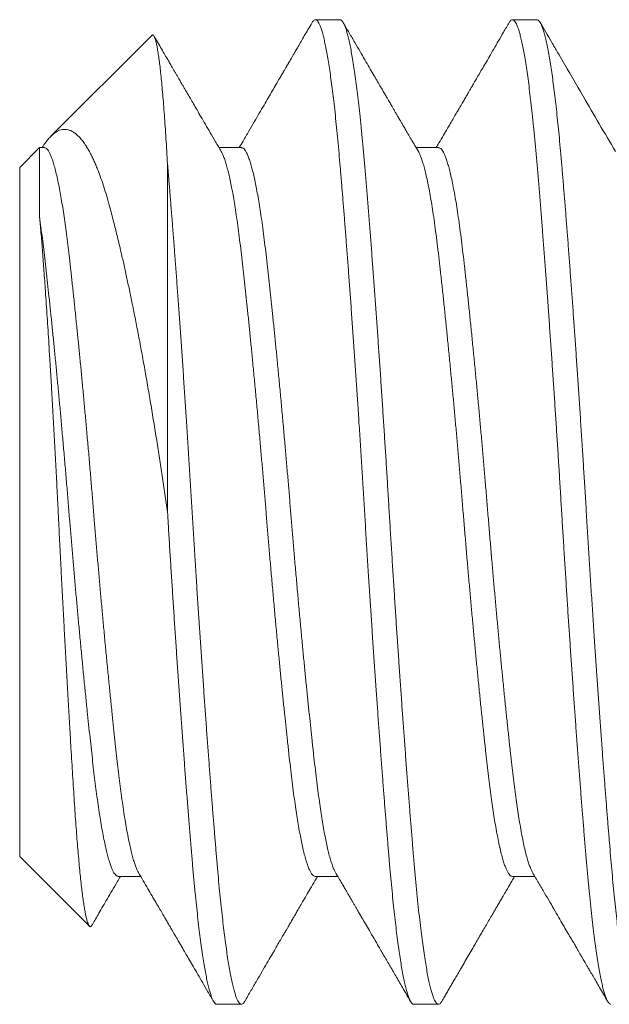
# Model space of a CAD drawing. Extents: x -155 to 369, y -38 to 297.
# Drawn here: x 241 to 242, y 0 to 0 of the extents above; entities that cross this region are included whole.
import ezdxf

# ---------------------------------------------------------------- set-up
doc = ezdxf.new("R2010")
doc.units = 0
doc.header["$MEASUREMENT"] = 0
doc.layers.get('0').update_dxf_attribs({"linetype": 'CONTINUOUS', "lineweight": 15})

msp = doc.modelspace()

# ---------------------------------------------------------------- linework, layer by layer
for p, q in [((241.49844, -0.22207), (241.49219, -0.22207)), ((241.54844, -0.22207), (241.54219, -0.22207)), ((241.45072, -0.22603), (241.42511, -0.25164)), ((241.42221, -0.25455), (241.41719, -0.25957)), ((241.42344, -0.25454), (241.42222, -0.25454)), ((241.47344, -0.25454), (241.46775, -0.25454)), ((241.52344, -0.25454), (241.51775, -0.25454)), ((241.41719, -0.43457), (241.41719, -0.25957)), ((241.41719, -0.43457), (241.43487, -0.45224)), ((241.44219, -0.43959), (241.44788, -0.43959)), ((241.49219, -0.43959), (241.49788, -0.43959)), ((241.54219, -0.43959), (241.54788, -0.43959)), ((241.46719, -0.47207), (241.47344, -0.47207)), ((241.51719, -0.47207), (241.52344, -0.47207))]:
    msp.add_line(p, q)
at = {"color": 8}
msp.add_line((241.45469, -0.25868), (241.45469, -0.34707), dxfattribs=at)
for points, knots in [([(241.49136, -0.22281), (241.49144, -0.22267), (241.49163, -0.22237), (241.49191, -0.22213), (241.4922, -0.22204), (241.49249, -0.22213), (241.49279, -0.22242), (241.4931, -0.22291), (241.49342, -0.22361), (241.49375, -0.22451), (241.49407, -0.22562), (241.4944, -0.22691), (241.49472, -0.22838), (241.49504, -0.23001), (241.49536, -0.23182), (241.49568, -0.23381), (241.496, -0.23596), (241.49632, -0.23829), (241.49663, -0.24077), (241.49695, -0.24345), (241.49727, -0.24632), (241.49759, -0.24939), (241.4979, -0.2526), (241.4982, -0.25593), (241.4985, -0.2594), (241.4988, -0.26296), (241.4991, -0.2666), (241.4994, -0.27033), (241.49971, -0.27419), (241.50002, -0.27818), (241.50033, -0.28228), (241.50065, -0.2865), (241.50096, -0.29082), (241.50129, -0.2953), (241.50162, -0.29994), (241.50195, -0.30472), (241.50229, -0.30958), (241.50262, -0.31448), (241.50295, -0.31943), (241.50328, -0.32456), (241.50362, -0.32986), (241.50397, -0.33531), (241.50431, -0.34074), (241.50464, -0.34616), (241.50496, -0.35158), (241.5053, -0.35701), (241.50563, -0.36231), (241.50596, -0.36745), (241.50629, -0.37244), (241.50661, -0.3774), (241.50695, -0.38233), (241.50728, -0.38721), (241.50761, -0.39196), (241.50793, -0.39656), (241.50825, -0.40101), (241.50857, -0.40538), (241.50889, -0.40965), (241.5092, -0.41382), (241.50951, -0.41787), (241.50982, -0.4218), (241.51013, -0.42565), (241.51044, -0.42943), (241.51074, -0.43311), (241.51104, -0.43664), (241.51134, -0.44003), (241.51165, -0.4433), (241.51197, -0.44639), (241.51228, -0.44929), (241.51259, -0.452), (241.5129, -0.45456), (241.51322, -0.45697), (241.51353, -0.45922), (241.51385, -0.46129), (241.51417, -0.46319), (241.5145, -0.46495), (241.51483, -0.46653), (241.51516, -0.46794), (241.51549, -0.46914), (241.51581, -0.47014), (241.51613, -0.47093), (241.51646, -0.47154), (241.51679, -0.47192), (241.51703, -0.47209), (241.51717, -0.47205), (241.51719, -0.47205)], [0, 0, 0, 0, 0.010126, 0.021837, 0.033468, 0.045101, 0.057374, 0.069725, 0.082146, 0.094626, 0.107157, 0.119726, 0.131752, 0.143794, 0.155845, 0.167895, 0.179933, 0.191952, 0.203942, 0.215894, 0.228364, 0.240773, 0.253111, 0.265368, 0.277541, 0.289748, 0.30148, 0.313283, 0.325147, 0.337064, 0.349027, 0.361025, 0.373049, 0.385092, 0.397716, 0.410339, 0.42295, 0.435537, 0.448091, 0.460601, 0.474187, 0.487696, 0.501115, 0.514433, 0.527718, 0.541105, 0.554585, 0.567014, 0.579501, 0.592036, 0.60461, 0.617211, 0.62983, 0.641881, 0.653929, 0.665964, 0.677977, 0.689959, 0.701901, 0.713794, 0.72563, 0.737959, 0.750206, 0.762373, 0.774591, 0.786894, 0.799272, 0.811148, 0.823077, 0.835048, 0.847052, 0.859082, 0.871127, 0.883178, 0.895226, 0.907835, 0.920419, 0.932968, 0.945472, 0.957921, 0.970305, 0.98373, 0.997054, 1, 1, 1, 1]), ([(241.49844, -0.22208), (241.49852, -0.22209), (241.49871, -0.2221), (241.49899, -0.22236), (241.49929, -0.2228), (241.4996, -0.22342), (241.4999, -0.22423), (241.50022, -0.22523), (241.50053, -0.22641), (241.50085, -0.22779), (241.50117, -0.22934), (241.50149, -0.23111), (241.50182, -0.23309), (241.50215, -0.23529), (241.50249, -0.23768), (241.50282, -0.24024), (241.50314, -0.24298), (241.50348, -0.24596), (241.50382, -0.24919), (241.50416, -0.25269), (241.50449, -0.25634), (241.50482, -0.26015), (241.50515, -0.26413), (241.50549, -0.2683), (241.50583, -0.27252), (241.50616, -0.27677), (241.50649, -0.28103), (241.50681, -0.28542), (241.50715, -0.28992), (241.50748, -0.29452), (241.50781, -0.29915), (241.50814, -0.30378), (241.50845, -0.3084), (241.50877, -0.31307), (241.50909, -0.31778), (241.5094, -0.32252), (241.50971, -0.32729), (241.51001, -0.33206), (241.51032, -0.3369), (241.51062, -0.3418), (241.51092, -0.34677), (241.51122, -0.35173), (241.51153, -0.35671), (241.51184, -0.3617), (241.51216, -0.36662), (241.51247, -0.37146), (241.51278, -0.3762), (241.5131, -0.38091), (241.51342, -0.38559), (241.51374, -0.39021), (241.51406, -0.39477), (241.51438, -0.39926), (241.5147, -0.40373), (241.51503, -0.40817), (241.51536, -0.41257), (241.51568, -0.41685), (241.51601, -0.421), (241.51633, -0.425), (241.51665, -0.42897), (241.51697, -0.43289), (241.5173, -0.43675), (241.51763, -0.44044), (241.51797, -0.44398), (241.51832, -0.44736), (241.51867, -0.45056), (241.51901, -0.45349), (241.51936, -0.45615), (241.51969, -0.45856), (241.52002, -0.46078), (241.52036, -0.46282), (241.52069, -0.46466), (241.52102, -0.46628), (241.52134, -0.46768), (241.52166, -0.46887), (241.52197, -0.46987), (241.52228, -0.47069), (241.52258, -0.47132), (241.52288, -0.47176), (241.52317, -0.47202), (241.52346, -0.4721), (241.52376, -0.47198), (241.52403, -0.47173), (241.52421, -0.47143), (241.52427, -0.47131)], [0, 0, 0, 0, 0.009965, 0.022225, 0.034003, 0.045845, 0.057744, 0.069691, 0.081677, 0.093693, 0.10573, 0.117779, 0.130403, 0.14302, 0.155618, 0.168186, 0.180715, 0.193194, 0.206738, 0.220198, 0.233563, 0.246837, 0.260178, 0.273619, 0.287145, 0.29961, 0.312128, 0.324688, 0.337279, 0.349892, 0.362516, 0.374566, 0.386607, 0.398629, 0.410623, 0.422581, 0.434493, 0.446351, 0.458146, 0.470426, 0.482619, 0.494802, 0.507072, 0.519421, 0.53184, 0.54375, 0.555707, 0.5677, 0.579721, 0.591762, 0.603812, 0.615862, 0.627903, 0.640498, 0.653062, 0.665585, 0.678057, 0.690468, 0.702808, 0.716178, 0.729454, 0.74279, 0.756225, 0.769747, 0.783344, 0.797003, 0.809567, 0.822162, 0.834777, 0.847401, 0.860024, 0.872635, 0.884652, 0.896639, 0.908587, 0.920488, 0.932332, 0.944112, 0.955819, 0.967446, 0.97964, 0.99192, 1, 1, 1, 1]), ([(241.54136, -0.22282), (241.54141, -0.22272), (241.54157, -0.22243), (241.54183, -0.22218), (241.54214, -0.22203), (241.54244, -0.2221), (241.54274, -0.22236), (241.54304, -0.2228), (241.54335, -0.22342), (241.54365, -0.22423), (241.54397, -0.22523), (241.54428, -0.22641), (241.5446, -0.22779), (241.54492, -0.22934), (241.54524, -0.23111), (241.54557, -0.23309), (241.5459, -0.23529), (241.54624, -0.23768), (241.54657, -0.24024), (241.54689, -0.24298), (241.54723, -0.24596), (241.54757, -0.24919), (241.54791, -0.25269), (241.54824, -0.25634), (241.54857, -0.26015), (241.5489, -0.26413), (241.54924, -0.2683), (241.54958, -0.27252), (241.54991, -0.27677), (241.55024, -0.28103), (241.55056, -0.28542), (241.5509, -0.28992), (241.55123, -0.29452), (241.55156, -0.29915), (241.55189, -0.30378), (241.5522, -0.3084), (241.55252, -0.31307), (241.55284, -0.31778), (241.55315, -0.32252), (241.55346, -0.32729), (241.55376, -0.33206), (241.55407, -0.3369), (241.55437, -0.3418), (241.55467, -0.34677), (241.55497, -0.35173), (241.55528, -0.35671), (241.55559, -0.3617), (241.55591, -0.36662), (241.55622, -0.37146), (241.55653, -0.3762), (241.55685, -0.38091), (241.55717, -0.38559), (241.55749, -0.39021), (241.55781, -0.39477), (241.55813, -0.39926), (241.55845, -0.40373), (241.55878, -0.40817), (241.55911, -0.41257), (241.55943, -0.41685), (241.55976, -0.421), (241.56008, -0.425), (241.5604, -0.42897), (241.56072, -0.43289), (241.56105, -0.43675), (241.56138, -0.44044), (241.56172, -0.44398), (241.56207, -0.44736), (241.56242, -0.45056), (241.56276, -0.45349), (241.56311, -0.45615), (241.56344, -0.45856), (241.56377, -0.46078), (241.56411, -0.46282), (241.56444, -0.46466), (241.56477, -0.46628), (241.56509, -0.46768), (241.56541, -0.46887), (241.56572, -0.46987), (241.56603, -0.47069), (241.56633, -0.47132), (241.56663, -0.47176), (241.56692, -0.47202), (241.5671, -0.47205), (241.56719, -0.47206)], [0, 0, 0, 0, 0.0065839, 0.018874, 0.0310784, 0.0432526, 0.0555126, 0.0672902, 0.0791328, 0.0910318, 0.1029787, 0.1149647, 0.1269808, 0.1390178, 0.1510664, 0.1636911, 0.1763077, 0.1889055, 0.201474, 0.2140027, 0.2264814, 0.2400257, 0.2534861, 0.2668506, 0.2801249, 0.2934665, 0.3069066, 0.3204333, 0.3328984, 0.3454159, 0.3579757, 0.3705674, 0.3831804, 0.3958041, 0.4078542, 0.419895, 0.4319173, 0.4439118, 0.4558695, 0.4677815, 0.4796392, 0.4914341, 0.5037143, 0.5159077, 0.5280903, 0.5403605, 0.5527097, 0.5651285, 0.5770389, 0.5889953, 0.6009888, 0.6130103, 0.6250507, 0.6371006, 0.6491509, 0.6611922, 0.673787, 0.6863512, 0.6988744, 0.7113464, 0.7237572, 0.7360973, 0.7494674, 0.7627434, 0.7760791, 0.7895141, 0.8030363, 0.8166334, 0.8302925, 0.8428567, 0.8554515, 0.8680664, 0.8806907, 0.8933137, 0.9059246, 0.9179415, 0.9299286, 0.9418769, 0.9537776, 0.9656221, 0.9774019, 0.989109, 1, 1, 1, 1]), ([(241.54844, -0.22207), (241.54854, -0.22209), (241.54876, -0.22213), (241.54909, -0.22247), (241.54943, -0.22305), (241.54977, -0.22386), (241.55011, -0.22486), (241.55043, -0.22603), (241.55077, -0.22742), (241.5511, -0.229), (241.55143, -0.23079), (241.55176, -0.23274), (241.55209, -0.23485), (241.55241, -0.23709), (241.55272, -0.23949), (241.55304, -0.24205), (241.55335, -0.24476), (241.55365, -0.24761), (241.55395, -0.25059), (241.55426, -0.25375), (241.55456, -0.25707), (241.55485, -0.26059), (241.55516, -0.26425), (241.55547, -0.26806), (241.55579, -0.27203), (241.5561, -0.27607), (241.55642, -0.28018), (241.55673, -0.28434), (241.55705, -0.28861), (241.55737, -0.29298), (241.55769, -0.29743), (241.55801, -0.30196), (241.55833, -0.30656), (241.55865, -0.31128), (241.55898, -0.31613), (241.55931, -0.32109), (241.55963, -0.32607), (241.55995, -0.33107), (241.56027, -0.33607), (241.56058, -0.3412), (241.56091, -0.34646), (241.56123, -0.35188), (241.56157, -0.35731), (241.56191, -0.36276), (241.56226, -0.36821), (241.56262, -0.37365), (241.56296, -0.3789), (241.56331, -0.38396), (241.56364, -0.38882), (241.56397, -0.39362), (241.56431, -0.39834), (241.56464, -0.40297), (241.56497, -0.40743), (241.56529, -0.41172), (241.56561, -0.41583), (241.56591, -0.41982), (241.56622, -0.42368), (241.56652, -0.42741), (241.56682, -0.43101), (241.56711, -0.43446), (241.5674, -0.43784), (241.5677, -0.44114), (241.56801, -0.44436), (241.56833, -0.44745), (241.56865, -0.45038), (241.56898, -0.45316), (241.5693, -0.45573), (241.56962, -0.4581), (241.56994, -0.46026), (241.57026, -0.46225), (241.57058, -0.46407), (241.5709, -0.4657), (241.57122, -0.46715), (241.57153, -0.46842), (241.57185, -0.46951), (241.57217, -0.47043), (241.57249, -0.47115), (241.5728, -0.47167), (241.57311, -0.47198), (241.57341, -0.4721), (241.57371, -0.47202), (241.574, -0.47177), (241.57419, -0.47147), (241.57427, -0.47133)], [0, 0, 0, 0, 0.012559, 0.025956, 0.039446, 0.053016, 0.065514, 0.078058, 0.090639, 0.103245, 0.115866, 0.128491, 0.140536, 0.152566, 0.164572, 0.176544, 0.188474, 0.200353, 0.212172, 0.223923, 0.236151, 0.248317, 0.260553, 0.272872, 0.285265, 0.297721, 0.309662, 0.321643, 0.333656, 0.34569, 0.357738, 0.369789, 0.381835, 0.393866, 0.406443, 0.418984, 0.431478, 0.443914, 0.456283, 0.468576, 0.481888, 0.495177, 0.50857, 0.522055, 0.53562, 0.549254, 0.562942, 0.575526, 0.588134, 0.600756, 0.613381, 0.625998, 0.638597, 0.650596, 0.662559, 0.674478, 0.686344, 0.698149, 0.709884, 0.721541, 0.733155, 0.745402, 0.757731, 0.770132, 0.782595, 0.795111, 0.80767, 0.819688, 0.831726, 0.843776, 0.855827, 0.86787, 0.879896, 0.891896, 0.903861, 0.916348, 0.928777, 0.941137, 0.95342, 0.965616, 0.977797, 0.989505, 1, 1, 1, 1]), ([(241.45469, -0.25868), (241.45463, -0.25756), (241.4545, -0.25533), (241.4543, -0.25217), (241.4541, -0.24915), (241.4539, -0.24628), (241.45369, -0.24356), (241.45348, -0.24101), (241.45327, -0.23864), (241.45306, -0.23646), (241.45284, -0.23448), (241.45263, -0.2327), (241.45241, -0.23112), (241.45219, -0.22973), (241.45197, -0.22855), (241.45175, -0.22757), (241.45154, -0.22682), (241.45132, -0.22629), (241.45111, -0.22599), (241.45091, -0.22589), (241.45079, -0.22599), (241.45073, -0.22604)], [0, 0, 0, 0, 0.051513, 0.10311, 0.155102, 0.207181, 0.259887, 0.312683, 0.36589, 0.41919, 0.47189, 0.52468, 0.577894, 0.631201, 0.685182, 0.739259, 0.793778, 0.848397, 0.901097, 0.953888, 1, 1, 1, 1]), ([(241.4229, -0.25454), (241.42292, -0.25451), (241.42319, -0.25405), (241.42371, -0.25332), (241.42444, -0.25236), (241.42515, -0.25158), (241.42586, -0.25095), (241.42659, -0.25046), (241.42731, -0.25012), (241.42805, -0.24993), (241.42879, -0.2499), (241.42954, -0.25001), (241.43029, -0.25029), (241.43104, -0.25072), (241.43179, -0.25132), (241.43253, -0.25207), (241.43328, -0.25299), (241.43397, -0.25399), (241.4346, -0.25503), (241.43514, -0.25603), (241.43565, -0.25705), (241.43612, -0.25807), (241.43659, -0.25917), (241.43716, -0.26056), (241.43781, -0.26232), (241.43855, -0.26451), (241.43927, -0.26687), (241.43992, -0.26918), (241.4405, -0.27135), (241.44099, -0.27324), (241.44146, -0.27507), (241.4419, -0.27685), (241.44234, -0.27867), (241.44287, -0.28093), (241.44349, -0.28365), (241.44421, -0.28689), (241.44493, -0.29025), (241.44568, -0.29385), (241.44645, -0.29768), (241.44725, -0.30177), (241.44804, -0.30599), (241.44883, -0.31035), (241.44962, -0.31482), (241.45041, -0.31943), (241.45119, -0.32413), (241.45194, -0.32879), (241.45266, -0.33338), (241.45335, -0.33789), (241.45403, -0.34245), (241.45447, -0.34553), (241.45469, -0.34707)], [0, 0, 0, 0, 0.001649, 0.02206, 0.042675, 0.063291, 0.084045, 0.1048, 0.125731, 0.146691, 0.167892, 0.189124, 0.210534, 0.231944, 0.253484, 0.275025, 0.29675, 0.318508, 0.3356, 0.352709, 0.367069, 0.381429, 0.395828, 0.410228, 0.433579, 0.456973, 0.480557, 0.504185, 0.521311, 0.53845, 0.552812, 0.567174, 0.581566, 0.595958, 0.619224, 0.642523, 0.665966, 0.689442, 0.71542, 0.741442, 0.767673, 0.79395, 0.820559, 0.847215, 0.874089, 0.901013, 0.925683, 0.950391, 0.975176, 1, 1, 1, 1]), ([(241.42222, -0.27216), (241.42222, -0.27156), (241.42222, -0.27035), (241.42222, -0.26865), (241.42222, -0.26702), (241.42222, -0.26538), (241.42222, -0.26374), (241.42222, -0.26214), (241.42222, -0.26068), (241.42222, -0.25936), (241.42222, -0.25819), (241.42222, -0.25717), (241.42222, -0.25631), (241.42222, -0.2557), (241.42222, -0.25529), (241.42222, -0.25501), (241.42222, -0.25479), (241.42222, -0.25461), (241.42222, -0.25452), (241.42222, -0.25455), (241.42222, -0.25455)], [0, 0, 0, 0, 0.05389, 0.107843, 0.161888, 0.215995, 0.282018, 0.348363, 0.414822, 0.481968, 0.549233, 0.617197, 0.685284, 0.753712, 0.795937, 0.838163, 0.880508, 0.922853, 0.99275, 1, 1, 1, 1]), ([(241.42344, -0.25456), (241.42351, -0.25456), (241.42368, -0.25456), (241.42398, -0.25474), (241.42432, -0.25511), (241.42466, -0.25566), (241.42502, -0.25639), (241.42539, -0.25734), (241.42577, -0.25851), (241.42617, -0.25994), (241.42657, -0.26159), (241.42698, -0.26344), (241.42736, -0.26542), (241.42774, -0.26752), (241.4281, -0.2697), (241.42845, -0.27202), (241.4288, -0.27448), (241.42914, -0.27706), (241.42947, -0.27976), (241.42981, -0.28267), (241.43017, -0.28581), (241.43054, -0.28922), (241.43092, -0.29278), (241.43131, -0.29649), (241.43169, -0.30022), (241.43207, -0.30395), (241.43243, -0.30765), (241.4328, -0.31143), (241.43316, -0.31529), (241.43353, -0.31921), (241.43389, -0.32317), (241.43426, -0.3273), (241.43464, -0.33159), (241.43502, -0.33603), (241.4354, -0.34046), (241.43576, -0.34488), (241.43611, -0.34916), (241.43646, -0.35331), (241.4368, -0.35734), (241.43714, -0.36137), (241.4375, -0.3654), (241.43785, -0.36941), (241.43822, -0.37339), (241.43859, -0.37746), (241.43898, -0.38159), (241.43938, -0.38578), (241.43978, -0.38986), (241.44018, -0.39383), (241.44056, -0.39756), (241.44093, -0.40106), (241.44128, -0.40431), (241.44162, -0.40744), (241.44195, -0.41043), (241.44228, -0.41329), (241.44261, -0.41603), (241.44296, -0.41875), (241.44333, -0.42142), (241.44372, -0.42401), (241.44411, -0.42643), (241.44451, -0.42867), (241.4449, -0.43065), (241.44528, -0.4324), (241.44564, -0.43392), (241.44601, -0.43526), (241.44637, -0.43642), (241.44673, -0.4374), (241.44704, -0.43812), (241.44723, -0.43845), (241.4473, -0.43857)], [0, 0, 0, 0, 0.0087933, 0.0232962, 0.0379038, 0.052603, 0.0673802, 0.0822211, 0.0986022, 0.1150231, 0.1314638, 0.1479041, 0.1643238, 0.1792163, 0.1940603, 0.2088414, 0.2235453, 0.2381584, 0.2526674, 0.2670736, 0.2829981, 0.2990521, 0.3152183, 0.3314783, 0.3478134, 0.3627126, 0.3776428, 0.392589, 0.4075361, 0.4224689, 0.4373722, 0.4522312, 0.4685072, 0.4846928, 0.5007697, 0.5167204, 0.5325666, 0.5470633, 0.5616654, 0.5763599, 0.5911331, 0.6059709, 0.6208587, 0.6357818, 0.6522197, 0.6686619, 0.6850882, 0.7014784, 0.7178129, 0.7325978, 0.7473064, 0.7619249, 0.77644, 0.7908487, 0.8053138, 0.8198879, 0.8360296, 0.8522695, 0.8685889, 0.8849685, 0.9013884, 0.9163342, 0.9312817, 0.9462156, 0.961121, 0.9759828, 0.9907865, 1, 1, 1, 1]), ([(241.47344, -0.25455), (241.47354, -0.25456), (241.47376, -0.25458), (241.4741, -0.25485), (241.47448, -0.25534), (241.47487, -0.25605), (241.47526, -0.25698), (241.47564, -0.2581), (241.47602, -0.25937), (241.47638, -0.26079), (241.47675, -0.26237), (241.47711, -0.26412), (241.47748, -0.26604), (241.47784, -0.26811), (241.47821, -0.27041), (241.47858, -0.27293), (241.47896, -0.27569), (241.47933, -0.2786), (241.47969, -0.28165), (241.48005, -0.28475), (241.48039, -0.28789), (241.48074, -0.29107), (241.48109, -0.29437), (241.48145, -0.2978), (241.4818, -0.30133), (241.48217, -0.30497), (241.48254, -0.30882), (241.48293, -0.31288), (241.48334, -0.31715), (241.48373, -0.32149), (241.48413, -0.32587), (241.48451, -0.33016), (241.48487, -0.33433), (241.48522, -0.33836), (241.48556, -0.34239), (241.48589, -0.3464), (241.48621, -0.35041), (241.48655, -0.35443), (241.4869, -0.35859), (241.48728, -0.3629), (241.48767, -0.36732), (241.48806, -0.37172), (241.48846, -0.37607), (241.48885, -0.38022), (241.48923, -0.38418), (241.48959, -0.38793), (241.48996, -0.3916), (241.49032, -0.39517), (241.49067, -0.39863), (241.49103, -0.40197), (241.49138, -0.4053), (241.49175, -0.40859), (241.49211, -0.41182), (241.49247, -0.4149), (241.49284, -0.41783), (241.49321, -0.42054), (241.49357, -0.42303), (241.49393, -0.4253), (241.49428, -0.42742), (241.49465, -0.42939), (241.49501, -0.4312), (241.49538, -0.43284), (241.49575, -0.43435), (241.49614, -0.43573), (241.49654, -0.43692), (241.49693, -0.43789), (241.49718, -0.43836), (241.4973, -0.43858)], [0, 0, 0, 0, 0.0128098, 0.0288018, 0.0449146, 0.0611305, 0.0774308, 0.0937964, 0.1087147, 0.1236556, 0.1386042, 0.1535452, 0.1684634, 0.1833439, 0.1981719, 0.2144045, 0.2305374, 0.2465527, 0.2624332, 0.2783166, 0.2928734, 0.3075285, 0.3222684, 0.3370792, 0.3519466, 0.3668558, 0.381792, 0.3982345, 0.4146712, 0.4310817, 0.4474462, 0.463745, 0.4784892, 0.4931493, 0.5077119, 0.5221641, 0.5365802, 0.5511073, 0.5657364, 0.58193, 0.5982124, 0.6145646, 0.630967, 0.6473998, 0.6623483, 0.6772901, 0.69221, 0.707093, 0.7219243, 0.7366894, 0.7513742, 0.7674184, 0.7833317, 0.7991889, 0.815177, 0.8312865, 0.846022, 0.8608293, 0.8756939, 0.8906012, 0.9055363, 0.920484, 0.9354292, 0.9518476, 0.9682245, 0.9845403, 1, 1, 1, 1]), ([(241.52344, -0.25457), (241.5235, -0.25456), (241.52369, -0.25455), (241.52398, -0.25475), (241.52434, -0.25513), (241.52468, -0.2557), (241.52504, -0.25644), (241.52539, -0.25736), (241.52576, -0.25846), (241.52612, -0.25975), (241.5265, -0.26126), (241.52689, -0.26301), (241.52729, -0.26501), (241.52769, -0.26721), (241.52808, -0.26959), (241.52848, -0.2722), (241.52887, -0.27503), (241.52927, -0.27809), (241.52966, -0.2813), (241.53004, -0.28468), (241.53043, -0.28823), (241.53083, -0.2919), (241.53122, -0.29565), (241.53162, -0.29947), (241.53201, -0.30342), (241.53241, -0.30748), (241.5328, -0.31152), (241.53318, -0.31551), (241.53355, -0.31942), (241.53391, -0.32339), (241.53427, -0.32739), (241.53462, -0.33141), (241.53497, -0.33545), (241.53532, -0.33961), (241.53568, -0.3439), (241.53604, -0.34831), (241.53641, -0.35273), (241.53678, -0.35716), (241.53715, -0.36146), (241.53752, -0.36562), (241.53787, -0.36963), (241.53824, -0.37361), (241.5386, -0.37754), (241.53896, -0.38142), (241.53933, -0.38523), (241.53971, -0.38908), (241.54009, -0.39296), (241.54049, -0.39684), (241.54088, -0.40058), (241.54126, -0.40417), (241.54163, -0.40751), (241.54197, -0.41059), (241.5423, -0.41345), (241.54263, -0.41618), (241.54297, -0.4188), (241.54332, -0.4213), (241.54367, -0.42367), (241.54404, -0.42598), (241.54442, -0.42819), (241.54482, -0.43028), (241.54522, -0.43217), (241.54562, -0.43386), (241.54601, -0.43529), (241.54639, -0.43648), (241.54675, -0.43745), (241.54705, -0.43815), (241.54723, -0.43846), (241.5473, -0.43857)], [0, 0, 0, 0, 0.008152, 0.024106, 0.038719, 0.053423, 0.068204, 0.083048, 0.097941, 0.112867, 0.127812, 0.144254, 0.16068, 0.17707, 0.193404, 0.209663, 0.226803, 0.243815, 0.260679, 0.277515, 0.2945, 0.311618, 0.327859, 0.344179, 0.360559, 0.37698, 0.39342, 0.408367, 0.423299, 0.4382, 0.453056, 0.467853, 0.482575, 0.49721, 0.51319, 0.529043, 0.544965, 0.561017, 0.577181, 0.591958, 0.606799, 0.621689, 0.636614, 0.651558, 0.666507, 0.681444, 0.697844, 0.714193, 0.73047, 0.746658, 0.762738, 0.777247, 0.791653, 0.806125, 0.820704, 0.83538, 0.850137, 0.864962, 0.88133, 0.897742, 0.91418, 0.930623, 0.947049, 0.961953, 0.976812, 0.991612, 1, 1, 1, 1]), ([(241.46833, -0.25556), (241.46843, -0.25573), (241.46865, -0.25612), (241.46901, -0.25699), (241.46939, -0.2581), (241.46977, -0.25937), (241.47013, -0.26079), (241.4705, -0.26237), (241.47086, -0.26412), (241.47123, -0.26604), (241.47159, -0.26811), (241.47196, -0.27041), (241.47233, -0.27293), (241.47271, -0.27569), (241.47308, -0.2786), (241.47344, -0.28165), (241.4738, -0.28475), (241.47414, -0.28789), (241.47449, -0.29107), (241.47484, -0.29437), (241.4752, -0.2978), (241.47555, -0.30133), (241.47592, -0.30497), (241.47629, -0.30882), (241.47668, -0.31288), (241.47709, -0.31715), (241.47748, -0.32149), (241.47788, -0.32587), (241.47826, -0.33016), (241.47862, -0.33433), (241.47897, -0.33836), (241.47931, -0.34239), (241.47964, -0.3464), (241.47996, -0.35041), (241.4803, -0.35443), (241.48065, -0.35859), (241.48103, -0.3629), (241.48142, -0.36732), (241.48181, -0.37172), (241.48221, -0.37607), (241.4826, -0.38022), (241.48298, -0.38418), (241.48334, -0.38793), (241.48371, -0.3916), (241.48407, -0.39517), (241.48442, -0.39863), (241.48478, -0.40197), (241.48513, -0.4053), (241.4855, -0.40859), (241.48586, -0.41182), (241.48622, -0.4149), (241.48659, -0.41783), (241.48696, -0.42054), (241.48732, -0.42303), (241.48768, -0.4253), (241.48803, -0.42742), (241.4884, -0.42939), (241.48876, -0.4312), (241.48913, -0.43284), (241.4895, -0.43436), (241.48989, -0.43573), (241.49029, -0.43692), (241.49068, -0.4379), (241.49107, -0.43865), (241.49144, -0.43918), (241.49179, -0.43948), (241.49203, -0.4396), (241.49217, -0.43958), (241.49219, -0.43957)], [0, 0, 0, 0, 0.0120025, 0.028303, 0.0446687, 0.0595871, 0.0745282, 0.0894769, 0.1044181, 0.1193364, 0.1342171, 0.1490452, 0.165278, 0.1814111, 0.1974265, 0.2133072, 0.2291907, 0.2437477, 0.2584029, 0.2731429, 0.2879539, 0.3028214, 0.3177308, 0.3326671, 0.3491098, 0.3655466, 0.3819573, 0.398322, 0.4146209, 0.4293653, 0.4440255, 0.4585883, 0.4730406, 0.4874568, 0.5019841, 0.5166134, 0.5328071, 0.5490896, 0.565442, 0.5818446, 0.5982775, 0.6132262, 0.6281681, 0.6430882, 0.6579713, 0.6728027, 0.687568, 0.702253, 0.7182973, 0.7342107, 0.7500681, 0.7660564, 0.782166, 0.7969017, 0.8117091, 0.8265738, 0.8414813, 0.8564165, 0.8713644, 0.8863097, 0.9027283, 0.9191054, 0.9354213, 0.9516568, 0.9677932, 0.9823617, 0.9968205, 1, 1, 1, 1]), ([(241.51833, -0.25556), (241.51837, -0.25561), (241.51852, -0.25585), (241.51879, -0.25645), (241.51914, -0.25736), (241.51951, -0.25847), (241.51987, -0.25975), (241.52025, -0.26126), (241.52064, -0.26301), (241.52104, -0.26501), (241.52144, -0.26721), (241.52183, -0.26959), (241.52223, -0.2722), (241.52262, -0.27503), (241.52302, -0.27809), (241.52341, -0.2813), (241.52379, -0.28468), (241.52418, -0.28823), (241.52458, -0.2919), (241.52497, -0.29565), (241.52537, -0.29947), (241.52576, -0.30342), (241.52616, -0.30748), (241.52655, -0.31152), (241.52693, -0.31551), (241.5273, -0.31942), (241.52766, -0.32339), (241.52802, -0.32739), (241.52837, -0.33141), (241.52872, -0.33545), (241.52907, -0.33961), (241.52943, -0.3439), (241.52979, -0.34831), (241.53016, -0.35273), (241.53053, -0.35716), (241.5309, -0.36146), (241.53127, -0.36562), (241.53162, -0.36963), (241.53199, -0.37361), (241.53235, -0.37754), (241.53271, -0.38142), (241.53308, -0.38523), (241.53346, -0.38908), (241.53384, -0.39296), (241.53424, -0.39684), (241.53463, -0.40058), (241.53501, -0.40417), (241.53538, -0.40751), (241.53572, -0.41059), (241.53605, -0.41345), (241.53638, -0.41618), (241.53672, -0.4188), (241.53707, -0.4213), (241.53742, -0.42367), (241.53779, -0.42598), (241.53817, -0.42819), (241.53857, -0.43028), (241.53897, -0.43217), (241.53937, -0.43386), (241.53976, -0.43529), (241.54014, -0.43648), (241.5405, -0.43746), (241.54085, -0.43825), (241.5412, -0.43886), (241.54154, -0.43929), (241.54187, -0.43955), (241.54209, -0.43957), (241.54219, -0.43959)], [0, 0, 0, 0, 0.004301, 0.019082, 0.033926, 0.048818, 0.063744, 0.078689, 0.095131, 0.111557, 0.127946, 0.14428, 0.160538, 0.177678, 0.19469, 0.211554, 0.228389, 0.245375, 0.262492, 0.278733, 0.295053, 0.311433, 0.327853, 0.344293, 0.35924, 0.374171, 0.389072, 0.403928, 0.418724, 0.433447, 0.448081, 0.464061, 0.479914, 0.495836, 0.511887, 0.528051, 0.542828, 0.557669, 0.572559, 0.587483, 0.602427, 0.617375, 0.632313, 0.648712, 0.665061, 0.681338, 0.697526, 0.713605, 0.728114, 0.74252, 0.756991, 0.771571, 0.786246, 0.801003, 0.815827, 0.832195, 0.848608, 0.865045, 0.881487, 0.897914, 0.912817, 0.927676, 0.942476, 0.957203, 0.971842, 0.986381, 1, 1, 1, 1]), ([(241.45469, -0.25868), (241.45475, -0.25939), (241.45487, -0.26081), (241.45509, -0.26345), (241.45535, -0.2666), (241.45565, -0.27033), (241.45596, -0.27419), (241.45627, -0.27818), (241.45658, -0.28228), (241.4569, -0.2865), (241.45721, -0.29082), (241.45754, -0.2953), (241.45787, -0.29994), (241.4582, -0.30472), (241.45854, -0.30958), (241.45887, -0.31448), (241.4592, -0.31943), (241.45953, -0.32456), (241.45987, -0.32986), (241.46022, -0.33531), (241.46056, -0.34074), (241.46089, -0.34616), (241.46121, -0.35158), (241.46155, -0.35701), (241.46188, -0.36231), (241.46221, -0.36745), (241.46254, -0.37244), (241.46286, -0.3774), (241.4632, -0.38233), (241.46353, -0.38721), (241.46386, -0.39196), (241.46418, -0.39656), (241.4645, -0.40101), (241.46482, -0.40538), (241.46514, -0.40965), (241.46545, -0.41382), (241.46576, -0.41787), (241.46607, -0.4218), (241.46638, -0.42565), (241.46669, -0.42943), (241.46699, -0.43311), (241.46729, -0.43664), (241.46759, -0.44003), (241.4679, -0.4433), (241.46822, -0.44639), (241.46853, -0.44929), (241.46884, -0.452), (241.46915, -0.45456), (241.46947, -0.45697), (241.46978, -0.45922), (241.4701, -0.46129), (241.47042, -0.46319), (241.47075, -0.46495), (241.47108, -0.46653), (241.47141, -0.46794), (241.47174, -0.46914), (241.47206, -0.47014), (241.47238, -0.47093), (241.47271, -0.47153), (241.47304, -0.47193), (241.47337, -0.4721), (241.4737, -0.47203), (241.474, -0.47178), (241.47419, -0.47145), (241.47427, -0.47131)], [0, 0, 0, 0, 0.009727, 0.019497, 0.034969, 0.050532, 0.066178, 0.081893, 0.097668, 0.11349, 0.129347, 0.145227, 0.161875, 0.178521, 0.19515, 0.211749, 0.228304, 0.244801, 0.262717, 0.28053, 0.298226, 0.315789, 0.333308, 0.350961, 0.368737, 0.385127, 0.401593, 0.418124, 0.434705, 0.451322, 0.467962, 0.483854, 0.499742, 0.515612, 0.531454, 0.547255, 0.563003, 0.578686, 0.594294, 0.610552, 0.626702, 0.642747, 0.658859, 0.675082, 0.691405, 0.707067, 0.722797, 0.738583, 0.754413, 0.770277, 0.78616, 0.802052, 0.81794, 0.834567, 0.851161, 0.86771, 0.884199, 0.900616, 0.916947, 0.93465, 0.95222, 0.969734, 0.98738, 1, 1, 1, 1]), ([(241.42222, -0.27216), (241.42234, -0.27302), (241.42258, -0.27473), (241.42294, -0.27749), (241.4233, -0.28037), (241.42364, -0.28339), (241.42399, -0.28652), (241.42435, -0.28979), (241.42471, -0.29318), (241.42508, -0.2967), (241.42545, -0.30029), (241.42582, -0.30395), (241.42618, -0.30765), (241.42655, -0.31143), (241.42691, -0.31529), (241.42728, -0.31921), (241.42764, -0.32317), (241.42801, -0.3273), (241.42839, -0.33159), (241.42877, -0.33603), (241.42915, -0.34046), (241.42951, -0.34488), (241.42986, -0.34916), (241.43021, -0.35331), (241.43055, -0.35734), (241.43089, -0.36137), (241.43125, -0.3654), (241.4316, -0.36941), (241.43197, -0.37339), (241.43234, -0.37746), (241.43273, -0.38159), (241.43313, -0.38578), (241.43353, -0.38986), (241.43393, -0.39383), (241.43431, -0.39756), (241.43468, -0.40106), (241.43503, -0.40431), (241.43537, -0.40744), (241.4357, -0.41043), (241.43603, -0.41329), (241.43636, -0.41603), (241.43671, -0.41875), (241.43708, -0.42142), (241.43747, -0.42401), (241.43786, -0.42643), (241.43826, -0.42867), (241.43865, -0.43065), (241.43903, -0.4324), (241.43939, -0.43392), (241.43976, -0.43526), (241.44012, -0.43642), (241.44048, -0.43741), (241.44083, -0.43821), (241.44119, -0.43885), (241.44156, -0.43931), (241.4419, -0.43956), (241.4421, -0.43957), (241.44219, -0.43957)], [0, 0, 0, 0, 0.018535, 0.036947, 0.055216, 0.073383, 0.091677, 0.10978, 0.127999, 0.146315, 0.164711, 0.182456, 0.200239, 0.21804, 0.235843, 0.253628, 0.271378, 0.289076, 0.308461, 0.327739, 0.346887, 0.365885, 0.384758, 0.402024, 0.419416, 0.436918, 0.454513, 0.472185, 0.489917, 0.507691, 0.527269, 0.546853, 0.566417, 0.585938, 0.605393, 0.623003, 0.640521, 0.657932, 0.67522, 0.692381, 0.70961, 0.726968, 0.746194, 0.765536, 0.784973, 0.804481, 0.824038, 0.841839, 0.859642, 0.877429, 0.895182, 0.912883, 0.930514, 0.94806, 0.96724, 0.986275, 1, 1, 1, 1]), ([(241.43551, -0.45199), (241.43546, -0.45208), (241.43533, -0.45229), (241.43514, -0.45239), (241.43493, -0.45233), (241.43473, -0.45208), (241.43452, -0.45163), (241.4343, -0.45097), (241.43408, -0.45012), (241.43387, -0.4491), (241.43365, -0.44791), (241.43343, -0.44653), (241.43321, -0.44497), (241.43299, -0.44322), (241.43277, -0.44129), (241.43254, -0.43917), (241.43232, -0.43691), (241.4321, -0.43453), (241.43189, -0.43204), (241.43167, -0.42939), (241.43146, -0.42658), (241.43125, -0.42363), (241.43104, -0.42052), (241.43083, -0.41728), (241.43062, -0.41393), (241.43041, -0.4105), (241.4302, -0.407), (241.42998, -0.40337), (241.42976, -0.39963), (241.42954, -0.39578), (241.42931, -0.39183), (241.42909, -0.38778), (241.42886, -0.38374), (241.42864, -0.37971), (241.42843, -0.37571), (241.42821, -0.37166), (241.42799, -0.36754), (241.42778, -0.36339), (241.42756, -0.3592), (241.42735, -0.35497), (241.42714, -0.35077), (241.42693, -0.3466), (241.42673, -0.34247), (241.42652, -0.33833), (241.4263, -0.3342), (241.42608, -0.3301), (241.42586, -0.32601), (241.42563, -0.32195), (241.42541, -0.31803), (241.42519, -0.31425), (241.42497, -0.31061), (241.42476, -0.30703), (241.42454, -0.30351), (241.42432, -0.30007), (241.4241, -0.2967), (241.42388, -0.29342), (241.42367, -0.29042), (241.42348, -0.28769), (241.4233, -0.28521), (241.42312, -0.28282), (241.42295, -0.2805), (241.42277, -0.27827), (241.42259, -0.27613), (241.4224, -0.27408), (241.42228, -0.2728), (241.42222, -0.27216)], [0, 0, 0, 0, 0.01292, 0.0300788, 0.0472376, 0.0645221, 0.0818065, 0.0992736, 0.1167752, 0.1334441, 0.150143, 0.1670122, 0.1838814, 0.2008763, 0.2178712, 0.2350434, 0.2522485, 0.2685832, 0.2849462, 0.3014695, 0.3179927, 0.3346341, 0.3512755, 0.3680849, 0.3849267, 0.4011539, 0.4174111, 0.4338382, 0.4502654, 0.4668181, 0.4833709, 0.5001008, 0.5168636, 0.5325725, 0.5483086, 0.5641985, 0.5800885, 0.596092, 0.6120955, 0.628259, 0.6444521, 0.6601652, 0.6759066, 0.6918129, 0.7077191, 0.7237491, 0.7397791, 0.7559829, 0.7722189, 0.7873713, 0.80255, 0.8178786, 0.8332072, 0.8486464, 0.8640856, 0.8796805, 0.8953044, 0.9082515, 0.9211986, 0.9342122, 0.9472258, 0.9603814, 0.973537, 0.9867685, 1, 1, 1, 1]), ([(241.45469, -0.34707), (241.45475, -0.34806), (241.45491, -0.35065), (241.45516, -0.35482), (241.45546, -0.35958), (241.45576, -0.36435), (241.45607, -0.36911), (241.45638, -0.37387), (241.45669, -0.3786), (241.45701, -0.38329), (241.45733, -0.38802), (241.45766, -0.39275), (241.458, -0.39749), (241.45833, -0.40213), (241.45867, -0.40668), (241.459, -0.41112), (241.45934, -0.41557), (241.45968, -0.42001), (241.46003, -0.42441), (241.46037, -0.42863), (241.4607, -0.43267), (241.46103, -0.43654), (241.46136, -0.44024), (241.46169, -0.44369), (241.46202, -0.4469), (241.46234, -0.44986), (241.46267, -0.45267), (241.46299, -0.45531), (241.46333, -0.45778), (241.46366, -0.46003), (241.46398, -0.46207), (241.4643, -0.4639), (241.46462, -0.46555), (241.46494, -0.46702), (241.46525, -0.46831), (241.46557, -0.4694), (241.46588, -0.47031), (241.46619, -0.47104), (241.4665, -0.47159), (241.46681, -0.47193), (241.46704, -0.47208), (241.46716, -0.47205), (241.46719, -0.47205)], [0, 0, 0, 0, 0.01526, 0.039432, 0.063759, 0.088225, 0.112813, 0.137504, 0.162282, 0.187127, 0.21202, 0.238129, 0.264249, 0.290356, 0.316429, 0.342447, 0.368386, 0.39657, 0.424609, 0.452477, 0.48015, 0.507621, 0.535198, 0.562983, 0.588613, 0.614376, 0.640251, 0.666219, 0.692257, 0.718344, 0.743271, 0.768203, 0.793121, 0.818006, 0.842838, 0.8676, 0.892271, 0.916835, 0.942434, 0.967876, 0.993142, 1, 1, 1, 1])]:
    msp.add_open_spline(points, degree=3, knots=knots, dxfattribs=at)
for points, knots in [([(241.49136, -0.2228), (241.49102, -0.22339), (241.49036, -0.22451), (241.48943, -0.22612), (241.48859, -0.22756), (241.48785, -0.22884), (241.48723, -0.2299), (241.48672, -0.23077), (241.48632, -0.23146), (241.48599, -0.23204), (241.48571, -0.23251), (241.48551, -0.23287), (241.48536, -0.23312), (241.48524, -0.23332), (241.48513, -0.23352), (241.48499, -0.23376), (241.48483, -0.23403), (241.48458, -0.23447), (241.4842, -0.23512), (241.48368, -0.23601), (241.48302, -0.23714), (241.48223, -0.23851), (241.48129, -0.24011), (241.48026, -0.24188), (241.47914, -0.2438), (241.47794, -0.24587), (241.47665, -0.24808), (241.47528, -0.25043), (241.47402, -0.2526), (241.47321, -0.25399), (241.47288, -0.25454)], [0, 0, 0, 0, 0.0557645, 0.1063509, 0.151761, 0.1919967, 0.2270597, 0.2523284, 0.2740064, 0.2920945, 0.3072237, 0.3183958, 0.3256113, 0.3309565, 0.3373453, 0.3447972, 0.3533122, 0.3628902, 0.3864051, 0.4145855, 0.4474305, 0.4930553, 0.5436857, 0.5993146, 0.6599393, 0.7255556, 0.7948536, 0.8689556, 0.947855, 1, 1, 1, 1]), ([(241.51833, -0.25554), (241.51801, -0.25499), (241.51739, -0.25393), (241.51652, -0.25243), (241.51573, -0.25109), (241.51504, -0.2499), (241.51447, -0.24892), (241.51401, -0.24813), (241.51364, -0.2475), (241.51334, -0.24698), (241.5131, -0.24657), (241.51293, -0.24627), (241.51278, -0.24603), (241.51265, -0.24579), (241.51248, -0.2455), (241.51227, -0.24515), (241.51206, -0.24478), (241.51181, -0.24435), (241.51154, -0.2439), (241.51127, -0.24343), (241.51102, -0.243), (241.51073, -0.24251), (241.51036, -0.24186), (241.50986, -0.24101), (241.50926, -0.23998), (241.50856, -0.23877), (241.50776, -0.23739), (241.50685, -0.23583), (241.50584, -0.23409), (241.50472, -0.23218), (241.50351, -0.23008), (241.50219, -0.22781), (241.50076, -0.22536), (241.49978, -0.22367), (241.49927, -0.2228)], [0, 0, 0, 0, 0.050774, 0.096696, 0.137764, 0.173975, 0.205326, 0.227738, 0.246773, 0.262429, 0.27523, 0.284306, 0.290281, 0.29733, 0.306225, 0.316966, 0.328944, 0.340256, 0.35641, 0.370581, 0.382767, 0.395684, 0.416272, 0.442267, 0.473671, 0.510485, 0.55271, 0.600349, 0.653403, 0.711875, 0.775767, 0.845083, 0.919826, 1, 1, 1, 1]), ([(241.54136, -0.2228), (241.54089, -0.2236), (241.53999, -0.22515), (241.53869, -0.22739), (241.53748, -0.22947), (241.53638, -0.23137), (241.53537, -0.23311), (241.53446, -0.23467), (241.53365, -0.23606), (241.53293, -0.23729), (241.53232, -0.23835), (241.53179, -0.23925), (241.53133, -0.24004), (241.53095, -0.2407), (241.53062, -0.24126), (241.53034, -0.24175), (241.53006, -0.24223), (241.52976, -0.24274), (241.52944, -0.2433), (241.52907, -0.24393), (241.52863, -0.24469), (241.52808, -0.24563), (241.52741, -0.24678), (241.52662, -0.24814), (241.52571, -0.2497), (241.52468, -0.25146), (241.52372, -0.2531), (241.52311, -0.25415), (241.52288, -0.25454)], [0, 0, 0, 0, 0.075961, 0.146578, 0.211854, 0.271792, 0.326394, 0.375664, 0.419602, 0.45821, 0.491491, 0.519485, 0.543906, 0.565667, 0.582201, 0.596864, 0.611707, 0.627726, 0.645158, 0.66403, 0.687309, 0.717068, 0.753306, 0.796019, 0.845204, 0.900855, 0.962968, 1, 1, 1, 1]), ([(241.56833, -0.25554), (241.5656, -0.25086), (241.56106, -0.24307), (241.55608, -0.23451), (241.55368, -0.23038), (241.55281, -0.22888), (241.55144, -0.22653), (241.55022, -0.22442), (241.54927, -0.2228)], [0, 0, 0, 0, 0.4293468, 0.7140665, 0.784267, 0.8073106, 0.8509423, 1, 1, 1, 1]), ([(241.46833, -0.25554), (241.46785, -0.25471), (241.46691, -0.25311), (241.46557, -0.25081), (241.46434, -0.24869), (241.46322, -0.24677), (241.46221, -0.24505), (241.46132, -0.24351), (241.46054, -0.24217), (241.45987, -0.24102), (241.45931, -0.24006), (241.45884, -0.23926), (241.45846, -0.23859), (241.45814, -0.23805), (241.45786, -0.23757), (241.45755, -0.23704), (241.4572, -0.23643), (241.45681, -0.23576), (241.45643, -0.23511), (241.45604, -0.23443), (241.45559, -0.23366), (241.45504, -0.23271), (241.45437, -0.23156), (241.45358, -0.23021), (241.45267, -0.22864), (241.45189, -0.2273), (241.45142, -0.22648), (241.45128, -0.22625)], [0, 0, 0, 0, 0.08525, 0.163948, 0.236088, 0.301664, 0.360671, 0.413104, 0.458958, 0.49823, 0.530916, 0.557422, 0.580008, 0.599021, 0.612704, 0.629937, 0.65263, 0.675649, 0.69797, 0.719611, 0.744895, 0.777176, 0.816455, 0.862735, 0.916018, 0.976306, 1, 1, 1, 1]), ([(241.43552, -0.452), (241.43556, -0.45192), (241.43586, -0.4514), (241.43646, -0.45038), (241.43735, -0.44885), (241.43835, -0.44713), (241.43947, -0.4452), (241.44068, -0.44313), (241.44178, -0.44124), (241.44248, -0.44005), (241.44275, -0.43959)], [0, 0, 0, 0, 0.017483, 0.126588, 0.245754, 0.38845, 0.543302, 0.710301, 0.889435, 1, 1, 1, 1]), ([(241.4473, -0.43859), (241.44772, -0.4393), (241.44852, -0.44068), (241.44967, -0.44266), (241.45073, -0.44447), (241.45169, -0.44611), (241.45255, -0.44758), (241.45331, -0.44889), (241.45397, -0.45003), (241.45454, -0.45101), (241.45501, -0.45181), (241.45539, -0.45246), (241.45567, -0.45295), (241.45587, -0.45329), (241.45601, -0.45353), (241.45615, -0.45377), (241.45636, -0.45413), (241.45665, -0.45463), (241.45702, -0.45526), (241.45746, -0.45603), (241.45799, -0.45694), (241.45864, -0.45805), (241.45941, -0.45938), (241.46031, -0.46093), (241.46132, -0.46266), (241.46243, -0.46457), (241.46365, -0.46666), (241.46497, -0.46894), (241.46588, -0.47052), (241.46636, -0.47134)], [0, 0, 0, 0, 0.065523, 0.125942, 0.181254, 0.231453, 0.276538, 0.316503, 0.351346, 0.381065, 0.405657, 0.425303, 0.440366, 0.450858, 0.455798, 0.462483, 0.473393, 0.488527, 0.507886, 0.531471, 0.559283, 0.591322, 0.633116, 0.680436, 0.733283, 0.791659, 0.855569, 0.925015, 1, 1, 1, 1]), ([(241.47427, -0.47134), (241.4748, -0.47042), (241.47582, -0.46866), (241.4773, -0.46613), (241.47865, -0.4638), (241.47989, -0.46167), (241.48101, -0.45974), (241.48202, -0.45801), (241.4829, -0.45648), (241.48367, -0.45516), (241.48433, -0.45403), (241.48486, -0.45313), (241.48526, -0.45243), (241.48557, -0.4519), (241.48582, -0.45147), (241.48606, -0.45106), (241.48632, -0.45062), (241.48663, -0.45009), (241.48704, -0.44939), (241.48757, -0.44848), (241.48823, -0.44733), (241.48902, -0.44598), (241.48993, -0.44442), (241.49096, -0.44266), (241.49191, -0.44103), (241.49252, -0.43998), (241.49275, -0.43959)], [0, 0, 0, 0, 0.086208, 0.166043, 0.23951, 0.306612, 0.367352, 0.421734, 0.46976, 0.511433, 0.546798, 0.576363, 0.59668, 0.613072, 0.626177, 0.637647, 0.651473, 0.66774, 0.68826, 0.71781, 0.753863, 0.796415, 0.845463, 0.901003, 0.963029, 1, 1, 1, 1]), ([(241.4973, -0.43859), (241.49759, -0.43908), (241.49813, -0.44), (241.49888, -0.44129), (241.49951, -0.44238), (241.50003, -0.44326), (241.50041, -0.44393), (241.50068, -0.44439), (241.50085, -0.44468), (241.50098, -0.4449), (241.5011, -0.44511), (241.50123, -0.44532), (241.50143, -0.44567), (241.50172, -0.44617), (241.5021, -0.44682), (241.50251, -0.44752), (241.50295, -0.44828), (241.50346, -0.44915), (241.50411, -0.45027), (241.50494, -0.45169), (241.50595, -0.45343), (241.50709, -0.45538), (241.50835, -0.45755), (241.50973, -0.45992), (241.51122, -0.46249), (241.51283, -0.46525), (241.51455, -0.46823), (241.51574, -0.47028), (241.51636, -0.47133)], [0, 0, 0, 0, 0.045273, 0.084514, 0.117718, 0.144883, 0.166006, 0.17834, 0.186958, 0.192847, 0.198971, 0.205531, 0.212529, 0.230749, 0.251396, 0.271882, 0.294866, 0.321389, 0.351476, 0.398025, 0.451147, 0.510844, 0.577119, 0.649976, 0.727942, 0.812265, 0.90295, 1, 1, 1, 1]), ([(241.52427, -0.47133), (241.5245, -0.47095), (241.52493, -0.47021), (241.52553, -0.46916), (241.52609, -0.4682), (241.52664, -0.46726), (241.52722, -0.46626), (241.52784, -0.4652), (241.5285, -0.46405), (241.52928, -0.46272), (241.53017, -0.46119), (241.53114, -0.45952), (241.5321, -0.45787), (241.53301, -0.4563), (241.5339, -0.45478), (241.53475, -0.45331), (241.53558, -0.45189), (241.53637, -0.45053), (241.53718, -0.44914), (241.53792, -0.44787), (241.53859, -0.44671), (241.53916, -0.44575), (241.53967, -0.44487), (241.54004, -0.44424), (241.54028, -0.44383), (241.54044, -0.44355), (241.54064, -0.4432), (241.54095, -0.44268), (241.54137, -0.44195), (241.54192, -0.44101), (241.54239, -0.4402), (241.54268, -0.43971), (241.54275, -0.43959)], [0, 0, 0, 0, 0.036685, 0.069584, 0.098718, 0.127626, 0.158892, 0.192514, 0.228492, 0.266825, 0.318356, 0.372866, 0.425208, 0.474395, 0.520428, 0.568912, 0.613325, 0.654481, 0.697829, 0.744379, 0.775098, 0.807007, 0.835593, 0.858029, 0.866942, 0.874319, 0.884126, 0.900495, 0.923423, 0.95291, 0.988952, 1, 1, 1, 1]), ([(241.5473, -0.43859), (241.54783, -0.43949), (241.54885, -0.44124), (241.55033, -0.44379), (241.55172, -0.44616), (241.553, -0.44837), (241.55418, -0.4504), (241.55526, -0.45225), (241.55624, -0.45393), (241.55712, -0.45544), (241.55786, -0.45672), (241.55847, -0.45776), (241.55893, -0.45856), (241.55926, -0.45911), (241.55946, -0.45946), (241.55957, -0.45966), (241.55967, -0.45982), (241.55976, -0.45998), (241.55989, -0.46021), (241.56008, -0.46053), (241.56033, -0.46097), (241.56065, -0.46151), (241.56103, -0.46216), (241.56147, -0.46293), (241.56202, -0.46387), (241.56269, -0.46501), (241.56347, -0.46637), (241.56435, -0.46788), (241.56532, -0.46956), (241.566, -0.47072), (241.56636, -0.47134)], [0, 0, 0, 0, 0.082844, 0.160556, 0.233128, 0.300556, 0.362832, 0.418979, 0.470148, 0.516337, 0.557519, 0.587381, 0.611846, 0.630913, 0.638028, 0.643944, 0.64866, 0.652552, 0.659281, 0.669119, 0.682329, 0.698911, 0.718866, 0.742194, 0.768895, 0.805391, 0.846748, 0.892967, 0.944051, 1, 1, 1, 1])]:
    msp.add_open_spline(points, degree=3, knots=knots)

doc.saveas('drawing.dxf')
